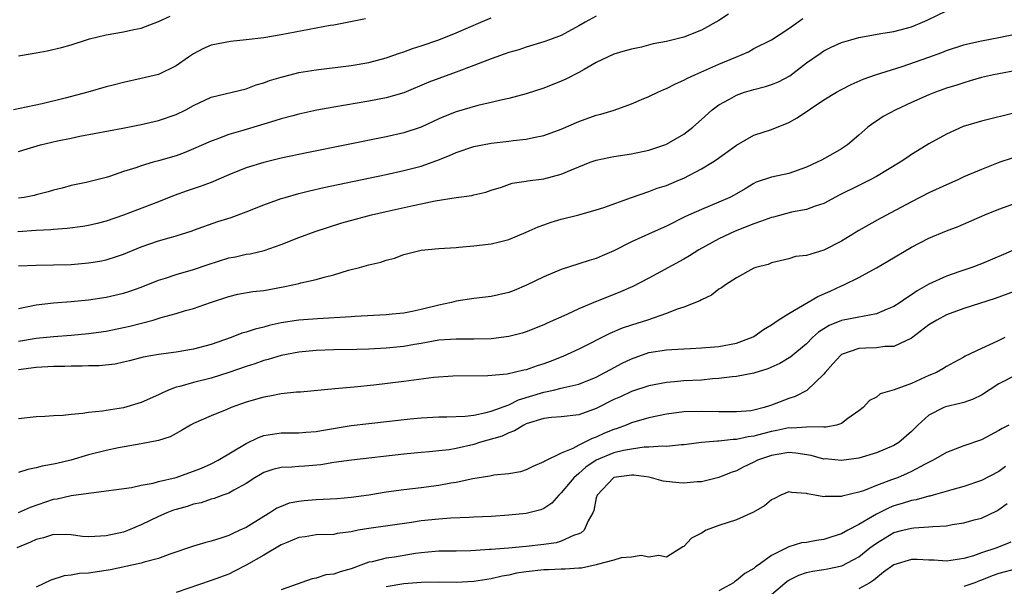
# Model space of a CAD drawing. Units: inches. Extents: x 2652000 to 2655000, y 1557000 to 1560000.
# Drawn here: x 2652479 to 2652592, y 1557153 to 1557217 of the extents above; entities that cross this region are included whole.
import ezdxf

# ---------------------------------------------------------------- set-up
doc = ezdxf.new("R2010")
doc.units = ezdxf.units.IN
doc.header["$MEASUREMENT"] = 0
doc.layers.add('LD26521557_2ft', color=33, linetype='Continuous')

msp = doc.modelspace()

# ---------------------------------------------------------------- linework, layer by layer
at = {"layer": 'LD26521557_2ft'}
for points, elevation in [([(2652518.62, 1557217.38), (2652515, 1557216.66), (2652514.6, 1557216.6), (2652509, 1557215.56), (2652507, 1557215.22), (2652505, 1557214.98), (2652503.2, 1557214.8), (2652501, 1557214.36), (2652500.05, 1557213.95), (2652499, 1557213.39), (2652498.41, 1557213), (2652497, 1557212.02), (2652495, 1557211.03), (2652493, 1557210.55), (2652491, 1557210.12), (2652489.82, 1557209.82), (2652489, 1557209.61), (2652486.9, 1557209), (2652484.31, 1557208.31), (2652481.69, 1557207.69), (2652479.15, 1557207.15), (2652478.41, 1557207)], 8382), ([(2652560.1, 1557217.9), (2652559, 1557217.2), (2652557, 1557216.09), (2652555, 1557215.29), (2652553, 1557214.8), (2652551.49, 1557214.51), (2652550.16, 1557214.16), (2652549, 1557213.91), (2652548.28, 1557213.72), (2652547, 1557213.34), (2652545, 1557212.39), (2652543.61, 1557211.61), (2652543, 1557211.24), (2652541.52, 1557210.48), (2652541, 1557210.25), (2652539, 1557209.45), (2652537, 1557208.8), (2652535, 1557208.29), (2652534.11, 1557208.11), (2652533, 1557207.83), (2652531.48, 1557207.48), (2652529, 1557206.76), (2652527.74, 1557206.26), (2652527, 1557205.95), (2652525, 1557205.02), (2652523, 1557204.36), (2652521, 1557203.91), (2652511.92, 1557202.08), (2652509, 1557201.46), (2652507, 1557200.98), (2652505, 1557200.37), (2652503, 1557199.56), (2652501, 1557198.71), (2652499.75, 1557198.25), (2652498.25, 1557197.75), (2652496.79, 1557197.21), (2652495, 1557196.48), (2652491, 1557194.98), (2652489, 1557194.28), (2652487.99, 1557194.01), (2652487, 1557193.78), (2652486.34, 1557193.66), (2652484.56, 1557193.44), (2652483, 1557193.34), (2652482.7, 1557193.3), (2652481, 1557193.21), (2652478.93, 1557193.07)], 8388), ([(2652479, 1557184.3), (2652481, 1557184.74), (2652483, 1557184.95), (2652485, 1557185.1), (2652487, 1557185.31), (2652489, 1557185.61), (2652491, 1557186.08), (2652491.7, 1557186.3), (2652493, 1557186.76), (2652495, 1557187.55), (2652495.78, 1557187.78), (2652497, 1557188.18), (2652499, 1557188.75), (2652500.66, 1557189.34), (2652503, 1557190.08), (2652503.79, 1557190.21), (2652505, 1557190.5), (2652505.45, 1557190.55), (2652507.06, 1557190.94), (2652509, 1557191.63), (2652511, 1557192.42), (2652512.89, 1557193.11), (2652514.39, 1557193.61), (2652515.91, 1557194.09), (2652517.47, 1557194.53), (2652519.3, 1557195), (2652521, 1557195.39), (2652524.06, 1557196.06), (2652525, 1557196.25), (2652526.6, 1557196.6), (2652528.99, 1557196.99), (2652530.78, 1557197.22), (2652531, 1557197.3), (2652532.39, 1557197.61), (2652533, 1557197.83), (2652534.17, 1557198.17), (2652535.39, 1557198.61), (2652537, 1557198.85), (2652537.12, 1557198.88), (2652539, 1557199.12), (2652541, 1557199.65), (2652542.15, 1557200.15), (2652543, 1557200.49), (2652544.3, 1557201), (2652545, 1557201.25), (2652546.44, 1557201.56), (2652547, 1557201.67), (2652549, 1557201.97), (2652551, 1557202.4), (2652551.46, 1557202.54), (2652552.84, 1557203), (2652553, 1557203.06), (2652555, 1557204.23), (2652556.02, 1557205), (2652557, 1557205.87), (2652558.23, 1557207), (2652559, 1557207.57), (2652560.21, 1557208.21), (2652561, 1557208.67), (2652561.94, 1557209), (2652563, 1557209.31), (2652564.34, 1557209.66), (2652565, 1557209.87), (2652565.81, 1557210.19), (2652567.11, 1557210.89), (2652569, 1557212.34), (2652570.56, 1557213.44), (2652571, 1557213.74), (2652571.84, 1557214.16), (2652573, 1557214.67), (2652574.06, 1557215), (2652575, 1557215.24), (2652577.73, 1557215.73), (2652579, 1557215.93), (2652581, 1557216.47), (2652582.28, 1557217), (2652582.78, 1557217.22), (2652585, 1557218.29)], 8392), ([(2652479, 1557213.16), (2652480.56, 1557213.44), (2652481, 1557213.5), (2652482.27, 1557213.73), (2652483.91, 1557214.09), (2652485, 1557214.42), (2652486.77, 1557215), (2652487.09, 1557215.09), (2652489, 1557215.54), (2652491, 1557215.91), (2652492.16, 1557216.16), (2652493, 1557216.33), (2652495, 1557217.08), (2652496.31, 1557217.69)], 8380), ([(2652545, 1557217.67), (2652543.72, 1557217), (2652543, 1557216.57), (2652541, 1557215.49), (2652539.67, 1557215), (2652539, 1557214.74), (2652537, 1557214.13), (2652536.15, 1557213.85), (2652535, 1557213.52), (2652533, 1557212.83), (2652531, 1557212.04), (2652529, 1557211.28), (2652527, 1557210.58), (2652525.86, 1557210.14), (2652523, 1557208.94), (2652521, 1557208.35), (2652519, 1557207.97), (2652515, 1557207.3), (2652513.06, 1557206.94), (2652511, 1557206.49), (2652510.32, 1557206.32), (2652509, 1557205.97), (2652508.28, 1557205.72), (2652507, 1557205.36), (2652504.63, 1557204.63), (2652503, 1557204.17), (2652501.65, 1557203.65), (2652501, 1557203.43), (2652499, 1557202.54), (2652497.91, 1557202.09), (2652497, 1557201.76), (2652495, 1557201.17), (2652494.38, 1557201), (2652493, 1557200.6), (2652492.38, 1557200.38), (2652491, 1557199.94), (2652489.4, 1557199.4), (2652489, 1557199.28), (2652486.71, 1557198.71), (2652485, 1557198.34), (2652483.96, 1557198.04), (2652483, 1557197.82), (2652482.38, 1557197.62), (2652481, 1557197.3), (2652480.77, 1557197.23), (2652479.64, 1557197), (2652479, 1557196.89)], 8386), ([(2652479, 1557202.22), (2652479.58, 1557202.42), (2652481.11, 1557202.89), (2652481.51, 1557203), (2652483.44, 1557203.44), (2652485, 1557203.76), (2652485.98, 1557203.98), (2652490.89, 1557204.89), (2652493, 1557205.32), (2652495, 1557205.77), (2652497, 1557206.45), (2652498.11, 1557207), (2652499, 1557207.48), (2652501, 1557208.42), (2652505, 1557209.4), (2652506.15, 1557209.85), (2652507, 1557210.08), (2652507.65, 1557210.35), (2652509, 1557210.74), (2652510.01, 1557211), (2652511, 1557211.24), (2652513, 1557211.57), (2652517, 1557212.05), (2652519, 1557212.4), (2652521, 1557212.92), (2652522.53, 1557213.47), (2652523, 1557213.61), (2652524.01, 1557213.99), (2652525, 1557214.29), (2652527.01, 1557214.99), (2652529, 1557215.77), (2652531.81, 1557217), (2652533, 1557217.5)], 8384), ([(2652479, 1557189.17), (2652481, 1557189.26), (2652483, 1557189.28), (2652485, 1557189.35), (2652487, 1557189.52), (2652488.28, 1557189.72), (2652489, 1557189.87), (2652490.3, 1557190.3), (2652491, 1557190.52), (2652493, 1557191.34), (2652495, 1557192.02), (2652496.47, 1557192.47), (2652497, 1557192.61), (2652498.81, 1557193.19), (2652499, 1557193.26), (2652501.77, 1557194.23), (2652503.28, 1557194.72), (2652505, 1557195.36), (2652507, 1557196.15), (2652509, 1557196.86), (2652509.46, 1557197), (2652511, 1557197.43), (2652512.25, 1557197.75), (2652513.87, 1557198.13), (2652515.52, 1557198.48), (2652521, 1557199.62), (2652523, 1557200.05), (2652525, 1557200.58), (2652526.79, 1557201.21), (2652528.22, 1557201.78), (2652529, 1557202.12), (2652531, 1557202.79), (2652533, 1557203.18), (2652535, 1557203.41), (2652535.49, 1557203.49), (2652537, 1557203.64), (2652537.84, 1557203.84), (2652539, 1557204.05), (2652541, 1557204.77), (2652543, 1557205.66), (2652545, 1557206.38), (2652545.5, 1557206.5), (2652547.03, 1557206.97), (2652549, 1557207.66), (2652550.16, 1557208.16), (2652551, 1557208.5), (2652552.01, 1557209), (2652552.7, 1557209.3), (2652553, 1557209.41), (2652554.03, 1557209.97), (2652555, 1557210.36), (2652555.4, 1557210.6), (2652556.24, 1557211), (2652559, 1557212.22), (2652560.93, 1557213), (2652562.37, 1557213.63), (2652563, 1557213.99), (2652565, 1557214.98), (2652567, 1557216.29), (2652568.59, 1557217.41)], 8390), ([(2652479, 1557180.6), (2652481, 1557180.93), (2652483, 1557181.11), (2652485, 1557181.26), (2652487, 1557181.45), (2652489, 1557181.73), (2652491, 1557182.15), (2652491.69, 1557182.31), (2652494.36, 1557183), (2652495.27, 1557183.27), (2652497, 1557183.74), (2652498.07, 1557184.07), (2652499, 1557184.32), (2652500.93, 1557185), (2652503, 1557185.7), (2652504.05, 1557185.95), (2652505.75, 1557186.25), (2652507, 1557186.38), (2652509.23, 1557186.77), (2652510.32, 1557187), (2652511, 1557187.16), (2652511.23, 1557187.23), (2652513, 1557187.63), (2652513.91, 1557187.91), (2652515, 1557188.17), (2652516.68, 1557188.68), (2652517.94, 1557189), (2652519, 1557189.29), (2652520.4, 1557189.6), (2652521, 1557189.83), (2652521.95, 1557190.05), (2652523, 1557190.46), (2652525, 1557190.98), (2652527, 1557191.16), (2652529, 1557191.29), (2652529.3, 1557191.3), (2652531, 1557191.45), (2652533, 1557191.68), (2652533.93, 1557191.93), (2652535, 1557192.19), (2652537, 1557193.04), (2652538.36, 1557193.64), (2652539, 1557193.88), (2652539.83, 1557194.17), (2652541, 1557194.52), (2652543, 1557195.02), (2652545, 1557195.57), (2652545.86, 1557195.86), (2652549, 1557197), (2652551, 1557197.66), (2652551.96, 1557198.04), (2652553, 1557198.35), (2652554.52, 1557199), (2652555, 1557199.21), (2652557, 1557200.24), (2652558.26, 1557201), (2652558.71, 1557201.29), (2652561, 1557202.97), (2652563, 1557204.09), (2652565, 1557204.76), (2652567, 1557205.54), (2652567.93, 1557206.07), (2652571, 1557208.12), (2652572.42, 1557209), (2652573, 1557209.33), (2652574.1, 1557209.9), (2652575.49, 1557210.51), (2652576.88, 1557211), (2652579.93, 1557211.93), (2652583, 1557213), (2652584.46, 1557213.54), (2652585, 1557213.75), (2652587, 1557214.42), (2652587.46, 1557214.54), (2652589, 1557214.87), (2652591, 1557215.23), (2652593, 1557215.67)], 8394), ([(2652593, 1557211.48), (2652591, 1557211.12), (2652590.39, 1557211), (2652589, 1557210.68), (2652587.71, 1557210.29), (2652587, 1557210.09), (2652586.19, 1557209.81), (2652585, 1557209.45), (2652583.76, 1557209), (2652583, 1557208.7), (2652581, 1557207.83), (2652579.2, 1557207), (2652577.78, 1557206.22), (2652577, 1557205.68), (2652576.58, 1557205.42), (2652576.03, 1557205), (2652575, 1557204.09), (2652573.7, 1557203), (2652573, 1557202.53), (2652572.03, 1557201.97), (2652570.74, 1557201.26), (2652570.24, 1557201), (2652569, 1557200.44), (2652567, 1557199.74), (2652565, 1557199.32), (2652563.27, 1557198.73), (2652563, 1557198.6), (2652562.02, 1557197.98), (2652561, 1557197.4), (2652560.76, 1557197.24), (2652560.27, 1557197), (2652559, 1557196.44), (2652557, 1557195.6), (2652555.19, 1557194.81), (2652553, 1557193.72), (2652551.38, 1557193), (2652549, 1557191.91), (2652547, 1557190.9), (2652545.67, 1557190.33), (2652545, 1557190.03), (2652544.19, 1557189.81), (2652543, 1557189.41), (2652541, 1557188.78), (2652539, 1557187.93), (2652537.04, 1557186.96), (2652535.62, 1557186.38), (2652535, 1557186.15), (2652533, 1557185.7), (2652531, 1557185.47), (2652529, 1557185.15), (2652528.46, 1557185), (2652527, 1557184.68), (2652525, 1557184.2), (2652523.97, 1557183.97), (2652523, 1557183.8), (2652521.66, 1557183.66), (2652521, 1557183.61), (2652517.42, 1557183.42), (2652517, 1557183.38), (2652513.15, 1557183.15), (2652511, 1557182.97), (2652509, 1557182.66), (2652507.64, 1557182.36), (2652507, 1557182.19), (2652506.04, 1557181.96), (2652505, 1557181.61), (2652504.52, 1557181.48), (2652503.27, 1557181), (2652501, 1557180.21), (2652499, 1557179.66), (2652497, 1557179.33), (2652495, 1557179.08), (2652493.24, 1557178.76), (2652491.67, 1557178.33), (2652491, 1557178.17), (2652490.03, 1557177.97), (2652488.22, 1557177.78), (2652487, 1557177.78), (2652486.26, 1557177.74), (2652485, 1557177.75), (2652484.29, 1557177.71), (2652483, 1557177.68), (2652481, 1557177.57), (2652479, 1557177.31)], 8396), ([(2652593, 1557206.68), (2652589, 1557205.68), (2652586.92, 1557205.08), (2652585, 1557204.21), (2652583, 1557203.1), (2652581.68, 1557202.32), (2652581, 1557201.89), (2652580.47, 1557201.53), (2652579.72, 1557201), (2652577, 1557199.4), (2652576.27, 1557199), (2652575.43, 1557198.57), (2652575, 1557198.36), (2652572.75, 1557197.25), (2652571, 1557196.31), (2652570.01, 1557196.01), (2652569, 1557195.62), (2652567.3, 1557195.3), (2652565.26, 1557194.74), (2652565, 1557194.69), (2652563.77, 1557194.23), (2652563, 1557193.98), (2652560.85, 1557193.15), (2652559, 1557192.27), (2652556.72, 1557191), (2652555.66, 1557190.34), (2652555, 1557189.96), (2652551, 1557187.79), (2652549.17, 1557186.83), (2652547.78, 1557186.22), (2652546.34, 1557185.66), (2652544.92, 1557185.08), (2652543, 1557184.27), (2652541.63, 1557183.63), (2652539.37, 1557182.63), (2652539, 1557182.45), (2652537, 1557181.65), (2652536.51, 1557181.49), (2652535, 1557181.11), (2652533, 1557180.86), (2652531, 1557180.8), (2652529, 1557180.82), (2652527, 1557180.7), (2652525, 1557180.33), (2652524.21, 1557180.21), (2652523, 1557179.97), (2652521, 1557179.77), (2652519, 1557179.67), (2652517.63, 1557179.63), (2652515, 1557179.59), (2652513, 1557179.52), (2652511, 1557179.33), (2652509, 1557178.94), (2652507.52, 1557178.48), (2652507, 1557178.36), (2652505.99, 1557178.01), (2652505, 1557177.7), (2652503, 1557176.99), (2652501, 1557176.37), (2652499, 1557175.88), (2652497.42, 1557175.42), (2652497, 1557175.33), (2652496.14, 1557175), (2652495.35, 1557174.65), (2652495, 1557174.47), (2652493, 1557173.58), (2652491, 1557172.98), (2652489, 1557172.68), (2652488.6, 1557172.6), (2652487, 1557172.46), (2652486.32, 1557172.32), (2652485, 1557172.22), (2652484.1, 1557172.1), (2652483, 1557172.06), (2652481.98, 1557171.98), (2652481, 1557171.94), (2652479, 1557171.71)], 8398), ([(2652592.51, 1557201.49), (2652591.09, 1557201), (2652589, 1557200.18), (2652587, 1557199.33), (2652586.29, 1557199), (2652585, 1557198.44), (2652583, 1557197.5), (2652581, 1557196.5), (2652577.41, 1557194.59), (2652576.12, 1557193.88), (2652575, 1557193.22), (2652573, 1557192), (2652571, 1557190.97), (2652569, 1557190.36), (2652567.76, 1557190.24), (2652567, 1557189.98), (2652565, 1557189.52), (2652564.65, 1557189.35), (2652563.22, 1557189), (2652563, 1557188.92), (2652561, 1557187.81), (2652559.75, 1557187), (2652559.31, 1557186.69), (2652559, 1557186.53), (2652558.17, 1557185.83), (2652557, 1557185.31), (2652556.82, 1557185.18), (2652555, 1557184.46), (2652554.22, 1557184.22), (2652553, 1557183.73), (2652550.83, 1557183), (2652549, 1557182.43), (2652547.94, 1557182.06), (2652546.55, 1557181.45), (2652543, 1557179.69), (2652541.17, 1557178.83), (2652539.74, 1557178.26), (2652539, 1557178.01), (2652538.23, 1557177.77), (2652537, 1557177.32), (2652536.73, 1557177.27), (2652534.81, 1557176.81), (2652532.61, 1557176.61), (2652528.59, 1557176.59), (2652526.44, 1557176.44), (2652523, 1557175.98), (2652519.58, 1557175.58), (2652517.34, 1557175.34), (2652515.13, 1557175.13), (2652511.22, 1557174.78), (2652510.75, 1557174.75), (2652509, 1557174.56), (2652507.7, 1557174.3), (2652507, 1557174.2), (2652505, 1557173.61), (2652503.28, 1557173), (2652502.78, 1557172.78), (2652501, 1557172.07), (2652499, 1557171.2), (2652498.62, 1557171), (2652497.61, 1557170.39), (2652497, 1557170.06), (2652496.33, 1557169.67), (2652495, 1557169.26), (2652494.81, 1557169.19), (2652493, 1557168.85), (2652490.42, 1557168.42), (2652489, 1557168.12), (2652487, 1557167.61), (2652484.95, 1557167), (2652483.36, 1557166.64), (2652483, 1557166.55), (2652481.68, 1557166.32), (2652481, 1557166.11), (2652480.07, 1557165.93), (2652479, 1557165.6)], 8400), ([(2652479, 1557161.02), (2652480.35, 1557161.65), (2652483, 1557162.54), (2652483.42, 1557162.58), (2652485, 1557162.95), (2652487, 1557163.22), (2652487.28, 1557163.28), (2652491.9, 1557163.9), (2652493, 1557164.13), (2652494.37, 1557164.37), (2652495, 1557164.55), (2652497, 1557165.02), (2652498.45, 1557165.55), (2652499, 1557165.73), (2652499.9, 1557166.1), (2652501, 1557166.6), (2652501.79, 1557167), (2652505, 1557168.9), (2652506.41, 1557169.59), (2652507, 1557169.8), (2652508.02, 1557169.98), (2652509, 1557170.12), (2652511, 1557170.13), (2652511.8, 1557170.2), (2652513, 1557170.27), (2652513.6, 1557170.4), (2652517, 1557170.94), (2652519, 1557171.2), (2652523.72, 1557171.72), (2652525, 1557171.84), (2652527, 1557171.94), (2652527.93, 1557171.93), (2652530.02, 1557172.02), (2652531, 1557172.14), (2652532.43, 1557172.43), (2652533, 1557172.59), (2652535, 1557173.33), (2652536.12, 1557173.88), (2652539, 1557174.78), (2652539.2, 1557174.8), (2652540.1, 1557175), (2652541, 1557175.21), (2652541.3, 1557175.3), (2652543, 1557175.68), (2652545, 1557176.49), (2652545.99, 1557177), (2652546.63, 1557177.37), (2652547.94, 1557178.06), (2652549, 1557178.58), (2652551, 1557179.28), (2652553, 1557179.58), (2652553.64, 1557179.64), (2652555, 1557179.7), (2652555.75, 1557179.75), (2652557, 1557179.81), (2652559, 1557179.99), (2652561, 1557180.36), (2652562.74, 1557181), (2652563, 1557181.13), (2652564.1, 1557181.9), (2652565, 1557182.44), (2652565.79, 1557183), (2652567, 1557183.76), (2652570.31, 1557185.69), (2652571.71, 1557186.29), (2652573, 1557186.9), (2652573.26, 1557187), (2652575, 1557187.87), (2652577, 1557188.97), (2652578.3, 1557189.7), (2652581, 1557191.32), (2652583, 1557192.36), (2652585, 1557193.18), (2652586.34, 1557193.66), (2652589.4, 1557195), (2652591, 1557195.66), (2652593, 1557196.37)], 8402), ([(2652593, 1557191.11), (2652591.53, 1557190.47), (2652589, 1557189.41), (2652587.89, 1557189), (2652586.52, 1557188.52), (2652585, 1557188.01), (2652583, 1557187.08), (2652581.67, 1557186.33), (2652581, 1557185.86), (2652580.47, 1557185.53), (2652579.73, 1557185), (2652579, 1557184.54), (2652578.24, 1557184.25), (2652577, 1557183.7), (2652575.42, 1557183.42), (2652575, 1557183.31), (2652573, 1557182.94), (2652571.61, 1557182.39), (2652570.38, 1557181.62), (2652569.68, 1557181), (2652569, 1557180.3), (2652567.22, 1557178.78), (2652565.97, 1557178.03), (2652564.58, 1557177.42), (2652563, 1557176.95), (2652561, 1557176.57), (2652560.53, 1557176.53), (2652559, 1557176.32), (2652558.27, 1557176.27), (2652557, 1557176.15), (2652555, 1557176.05), (2652553.93, 1557175.93), (2652553, 1557175.88), (2652551.59, 1557175.59), (2652551, 1557175.49), (2652549, 1557174.84), (2652547.75, 1557174.25), (2652547, 1557173.93), (2652545, 1557172.91), (2652543, 1557172.19), (2652541, 1557171.96), (2652539.87, 1557171.87), (2652539, 1557171.76), (2652537, 1557171.14), (2652536.7, 1557171), (2652535.66, 1557170.34), (2652535, 1557170.12), (2652534.24, 1557169.76), (2652531.64, 1557169), (2652531, 1557168.8), (2652529, 1557168.33), (2652528.2, 1557168.2), (2652527, 1557168.06), (2652525.94, 1557167.94), (2652525, 1557167.87), (2652523, 1557167.68), (2652517.02, 1557167.02), (2652515, 1557166.72), (2652513.53, 1557166.46), (2652511.7, 1557166.3), (2652511, 1557166.27), (2652510.21, 1557166.21), (2652509, 1557166.15), (2652508.06, 1557165.94), (2652507, 1557165.58), (2652506.62, 1557165.38), (2652505.98, 1557165), (2652505, 1557164.35), (2652503.59, 1557163.59), (2652503, 1557163.24), (2652502.32, 1557163), (2652501.36, 1557162.64), (2652501, 1557162.54), (2652499.85, 1557162.15), (2652499, 1557161.97), (2652498.27, 1557161.73), (2652497, 1557161.38), (2652496.71, 1557161.29), (2652495.95, 1557161), (2652495, 1557160.58), (2652493, 1557159.61), (2652491.54, 1557159), (2652491, 1557158.8), (2652489, 1557158.35), (2652487.7, 1557158.3), (2652487, 1557158.24), (2652486.3, 1557158.3), (2652485, 1557158.48), (2652483, 1557158.53), (2652481.85, 1557158.15), (2652481, 1557157.94), (2652480.37, 1557157.63), (2652478.81, 1557157)], 8404), ([(2652593.46, 1557186.54), (2652590.55, 1557185.45), (2652587, 1557184.3), (2652585, 1557183.58), (2652583.91, 1557183), (2652583, 1557182.44), (2652581, 1557180.94), (2652579, 1557179.98), (2652577.97, 1557179.97), (2652577, 1557179.81), (2652575.79, 1557179.79), (2652575, 1557179.74), (2652573, 1557179.06), (2652572.92, 1557179), (2652572.01, 1557177.99), (2652571.14, 1557177), (2652571, 1557176.81), (2652569.06, 1557174.94), (2652567.73, 1557174.27), (2652567, 1557174.04), (2652565, 1557173.27), (2652564.79, 1557173.21), (2652564.17, 1557173), (2652563, 1557172.71), (2652562.65, 1557172.65), (2652561, 1557172.51), (2652559, 1557172.53), (2652557, 1557172.57), (2652555, 1557172.51), (2652553, 1557172.25), (2652551, 1557171.84), (2652549, 1557171.25), (2652548.42, 1557171), (2652547.39, 1557170.61), (2652547, 1557170.5), (2652545.93, 1557170.07), (2652545, 1557169.64), (2652544.51, 1557169.49), (2652543.6, 1557169), (2652543, 1557168.71), (2652542.32, 1557168.32), (2652541, 1557167.79), (2652539.1, 1557166.9), (2652539, 1557166.81), (2652537.73, 1557166.27), (2652537, 1557165.89), (2652536.32, 1557165.68), (2652535, 1557165.45), (2652533.29, 1557165.29), (2652533, 1557165.23), (2652532.82, 1557165.18), (2652530.88, 1557164.88), (2652529, 1557164.47), (2652528.38, 1557164.38), (2652527, 1557164.12), (2652525, 1557163.85), (2652523, 1557163.62), (2652521, 1557163.33), (2652519, 1557163), (2652517, 1557162.73), (2652515.4, 1557162.6), (2652513, 1557162.46), (2652511.64, 1557162.36), (2652511, 1557162.28), (2652509.92, 1557162.08), (2652509, 1557161.73), (2652508.49, 1557161.51), (2652507.72, 1557161), (2652507, 1557160.59), (2652505, 1557159.33), (2652504.29, 1557159), (2652503.39, 1557158.61), (2652503, 1557158.41), (2652502.11, 1557158.11), (2652501, 1557157.77), (2652500.38, 1557157.62), (2652499, 1557157.19), (2652496.26, 1557156.26), (2652495, 1557155.79), (2652493.35, 1557155.35), (2652493, 1557155.23), (2652489.5, 1557154.5), (2652487, 1557154.11), (2652485.94, 1557154.06), (2652485, 1557153.87), (2652484.21, 1557153.79), (2652482.7, 1557153.3), (2652481, 1557152.51)], 8406), ([(2652591.67, 1557181), (2652591, 1557180.68), (2652590.35, 1557180.35), (2652589, 1557179.75), (2652587.14, 1557178.86), (2652587, 1557178.76), (2652585.84, 1557178.16), (2652585, 1557177.71), (2652584.59, 1557177.41), (2652583.86, 1557177), (2652583, 1557176.65), (2652581, 1557175.76), (2652579.02, 1557175.02), (2652577.43, 1557174.57), (2652577, 1557174.21), (2652576.19, 1557173.81), (2652575.49, 1557173), (2652575, 1557172.62), (2652573.75, 1557171.75), (2652573, 1557171.19), (2652572.42, 1557171), (2652571.25, 1557170.75), (2652571, 1557170.75), (2652570.79, 1557170.79), (2652569, 1557170.77), (2652567.34, 1557170.66), (2652567, 1557170.68), (2652565.63, 1557170.37), (2652565, 1557170.27), (2652563.98, 1557170.02), (2652563, 1557169.74), (2652562.34, 1557169.66), (2652561, 1557169.35), (2652560.65, 1557169.35), (2652559, 1557169.16), (2652558.84, 1557169.16), (2652557.01, 1557169), (2652555, 1557168.75), (2652554.74, 1557168.74), (2652553, 1557168.56), (2652552.6, 1557168.6), (2652551, 1557168.47), (2652550.48, 1557168.48), (2652549, 1557168.27), (2652548.12, 1557168.12), (2652547, 1557167.84), (2652545, 1557167.02), (2652543.81, 1557166.19), (2652543, 1557165.48), (2652542.42, 1557165), (2652541, 1557163.26), (2652540.7, 1557163), (2652539.92, 1557162.08), (2652539, 1557161.48), (2652538.67, 1557161.33), (2652537, 1557160.9), (2652535, 1557160.72), (2652533, 1557160.58), (2652531, 1557160.48), (2652530.47, 1557160.47), (2652528.37, 1557160.37), (2652527, 1557160.27), (2652525, 1557160.06), (2652523.87, 1557159.87), (2652519, 1557159.22), (2652517.81, 1557159), (2652517, 1557158.83), (2652515.38, 1557158.62), (2652515, 1557158.53), (2652513, 1557158.48), (2652511.74, 1557158.26), (2652511, 1557158.17), (2652509.58, 1557157.58), (2652509, 1557157.32), (2652507, 1557156.14), (2652505, 1557155), (2652503.68, 1557154.32), (2652503, 1557154), (2652501, 1557153.25), (2652497, 1557151.88)], 8408), ([(2652593, 1557176.75), (2652591, 1557175.72), (2652589, 1557174.41), (2652588.05, 1557173.95), (2652587, 1557173.6), (2652586.54, 1557173.46), (2652584.91, 1557173.09), (2652584.7, 1557173), (2652583, 1557172.12), (2652581.72, 1557171), (2652581, 1557170.28), (2652579.55, 1557169), (2652579, 1557168.66), (2652577, 1557167.82), (2652575, 1557167.23), (2652573, 1557166.95), (2652571.13, 1557167.14), (2652571, 1557167.13), (2652569.53, 1557167.53), (2652567.81, 1557167.81), (2652567, 1557167.88), (2652565.66, 1557167.66), (2652565, 1557167.54), (2652563.42, 1557167), (2652563, 1557166.78), (2652561.79, 1557166.21), (2652561, 1557165.8), (2652560.4, 1557165.6), (2652559, 1557165.04), (2652557, 1557164.53), (2652556.51, 1557164.51), (2652555, 1557164.38), (2652554.43, 1557164.43), (2652552.62, 1557164.62), (2652551.31, 1557165), (2652551, 1557165.06), (2652549.3, 1557165.3), (2652549, 1557165.3), (2652548.75, 1557165.25), (2652547, 1557165.02), (2652546.97, 1557165), (2652545.08, 1557163), (2652545, 1557162.72), (2652544.73, 1557161.27), (2652544.59, 1557161), (2652544.07, 1557160.07), (2652543.6, 1557159), (2652543.28, 1557158.72), (2652543, 1557158.59), (2652542.39, 1557158.39), (2652541, 1557157.75), (2652540.42, 1557157.58), (2652539, 1557157.37), (2652537, 1557157.14), (2652534.97, 1557156.97), (2652533, 1557156.82), (2652532.79, 1557156.79), (2652530.65, 1557156.65), (2652529, 1557156.61), (2652527, 1557156.61), (2652526.59, 1557156.59), (2652525, 1557156.43), (2652524.34, 1557156.34), (2652521.94, 1557155.94), (2652521, 1557155.81), (2652519.41, 1557155.41), (2652519, 1557155.34), (2652518.09, 1557155), (2652517.28, 1557154.72), (2652517, 1557154.6), (2652515.74, 1557154.26), (2652515, 1557154), (2652514.1, 1557153.9), (2652513, 1557153.55), (2652512.53, 1557153.47), (2652509, 1557152.21)], 8410), ([(2652592.13, 1557171), (2652591.38, 1557170.62), (2652591, 1557170.38), (2652589, 1557169.34), (2652587, 1557168.62), (2652585, 1557167.88), (2652583.49, 1557167), (2652582.56, 1557166.56), (2652581, 1557165.71), (2652580.52, 1557165.48), (2652579.4, 1557165), (2652578.74, 1557164.74), (2652577, 1557164.1), (2652575.52, 1557163.52), (2652575, 1557163.36), (2652573.09, 1557162.91), (2652573, 1557162.87), (2652571.16, 1557162.84), (2652571, 1557162.8), (2652569.96, 1557163), (2652569.14, 1557163.14), (2652569, 1557163.19), (2652567.31, 1557163.31), (2652567, 1557163.38), (2652566.07, 1557163), (2652565.36, 1557162.64), (2652565, 1557162.48), (2652564.21, 1557161.79), (2652562.95, 1557161.05), (2652561, 1557160.19), (2652559, 1557159.53), (2652557.54, 1557159), (2652557, 1557158.67), (2652555.89, 1557158.11), (2652555, 1557157.14), (2652554.9, 1557157.1), (2652553, 1557155.93), (2652552.13, 1557156.13), (2652551, 1557155.93), (2652550.13, 1557156.13), (2652549, 1557155.94), (2652547.85, 1557155.85), (2652547, 1557155.59), (2652545.09, 1557155.09), (2652545, 1557155.06), (2652543.31, 1557154.69), (2652543, 1557154.69), (2652541.45, 1557154.55), (2652541, 1557154.57), (2652539.52, 1557154.48), (2652539, 1557154.48), (2652537, 1557154.27), (2652535.9, 1557154.1), (2652535, 1557153.89), (2652534.24, 1557153.76), (2652533, 1557153.45), (2652531, 1557153.15), (2652529, 1557153.05), (2652527, 1557153.06), (2652525, 1557153.03), (2652523, 1557152.88), (2652521, 1557152.53)], 8412), ([(2652591.74, 1557166.26), (2652591, 1557165.71), (2652589, 1557164.67), (2652587, 1557163.98), (2652585.6, 1557163.6), (2652583.49, 1557163), (2652583.1, 1557162.9), (2652583, 1557162.88), (2652581.54, 1557162.46), (2652581, 1557162.39), (2652579.95, 1557162.05), (2652579, 1557161.78), (2652578.44, 1557161.56), (2652577, 1557160.83), (2652576.57, 1557160.57), (2652575, 1557159.67), (2652573.72, 1557159), (2652573, 1557158.59), (2652571.79, 1557158.21), (2652571, 1557157.94), (2652570.17, 1557157.83), (2652569, 1557157.61), (2652568.45, 1557157.55), (2652567, 1557157.12), (2652565, 1557156.12), (2652563.48, 1557155), (2652563.19, 1557154.81), (2652563, 1557154.62), (2652561.95, 1557154.05), (2652561, 1557153.25), (2652560.84, 1557153.16), (2652560.66, 1557153), (2652559, 1557152.07)], 8414), ([(2652565, 1557151.66), (2652566.8, 1557153.2), (2652567, 1557153.32), (2652568.12, 1557153.88), (2652569, 1557154.17), (2652569.68, 1557154.32), (2652571, 1557154.51), (2652571.41, 1557154.59), (2652573.05, 1557154.95), (2652575, 1557155.98), (2652576.26, 1557157), (2652577, 1557157.54), (2652579, 1557158.73), (2652580, 1557159), (2652581, 1557159.25), (2652581.29, 1557159.29), (2652583, 1557159.38), (2652583.44, 1557159.44), (2652585, 1557159.52), (2652585.65, 1557159.65), (2652587, 1557159.85), (2652588.18, 1557160.18), (2652589, 1557160.39), (2652590.77, 1557161.23), (2652591, 1557161.36), (2652591.94, 1557162.06)], 8416), ([(2652592.36, 1557157.64), (2652590.77, 1557157), (2652589, 1557156.41), (2652588.09, 1557156.09), (2652587, 1557155.79), (2652585, 1557155.47), (2652583.59, 1557155.59), (2652583, 1557155.6), (2652581.66, 1557155.66), (2652581, 1557155.67), (2652579, 1557155.04), (2652577.8, 1557154.2), (2652576.71, 1557153.29), (2652576.24, 1557153), (2652575, 1557152.3)], 8418), ([(2652593, 1557154.59), (2652591, 1557154.05), (2652590.21, 1557153.79), (2652589, 1557153.29), (2652588.78, 1557153.22), (2652588.24, 1557153), (2652587, 1557152.57)], 8420)]:
    msp.add_lwpolyline(points, dxfattribs=dict(at, elevation=elevation))

doc.saveas('drawing.dxf')
